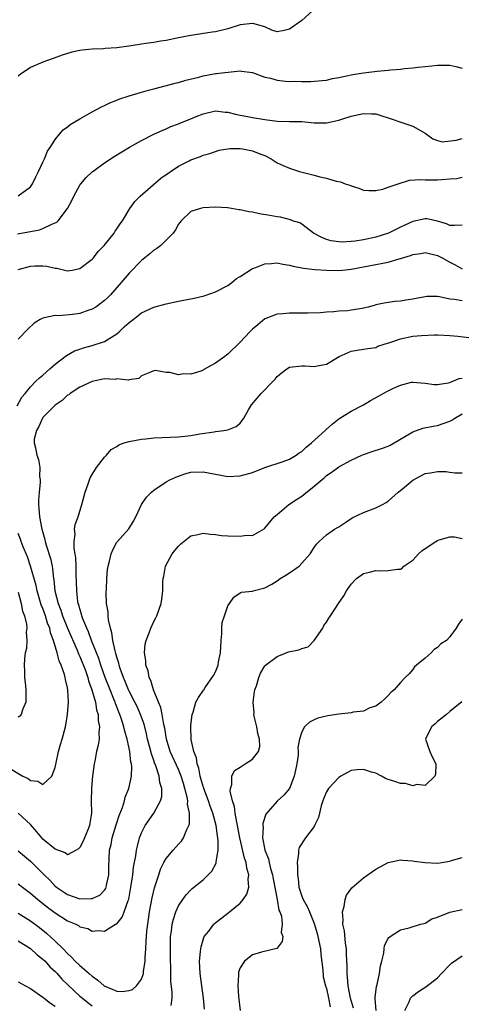
# Model space of a CAD drawing. Units: inches. Extents: x 2595000 to 2598000, y 1497000 to 1500000.
# Drawn here: x 2596177 to 2596249, y 1497336 to 1497496 of the extents above; entities that cross this region are included whole.
import ezdxf

# ---------------------------------------------------------------- set-up
doc = ezdxf.new("R2010")
doc.units = ezdxf.units.IN
doc.header["$MEASUREMENT"] = 0
doc.layers.add('LD25951497_2ft', color=70, linetype='Continuous')

msp = doc.modelspace()

# ---------------------------------------------------------------- linework, layer by layer
at = {"layer": 'LD25951497_2ft'}
for points, elevation in [([(2596224.75, 1497497), (2596223, 1497495.44), (2596221, 1497494.05), (2596220.16, 1497493.84), (2596219, 1497493.59), (2596218.15, 1497493.85), (2596217, 1497494.41), (2596215.07, 1497494.93), (2596215, 1497494.96), (2596213, 1497494.76), (2596211, 1497494.1), (2596209, 1497493.58), (2596208.46, 1497493.54), (2596205.02, 1497493), (2596203, 1497492.62), (2596201, 1497492.19), (2596200.07, 1497492.07), (2596199, 1497491.85), (2596197.71, 1497491.71), (2596197, 1497491.58), (2596195.33, 1497491.33), (2596193.02, 1497491.02), (2596191.1, 1497490.9), (2596190.86, 1497490.86), (2596189, 1497490.79), (2596187.36, 1497490.64), (2596187, 1497490.56), (2596185.69, 1497490.31), (2596184.16, 1497489.84), (2596182.69, 1497489.31), (2596181, 1497488.68), (2596179, 1497487.82), (2596177.3, 1497486.7), (2596177, 1497486.42)], 9466), ([(2596177, 1497467.03), (2596179, 1497468.5), (2596179.33, 1497469), (2596179.87, 1497470.13), (2596180.32, 1497471), (2596181, 1497472.5), (2596181.25, 1497473), (2596181.75, 1497474.25), (2596182.29, 1497475), (2596183, 1497476.17), (2596183.71, 1497477), (2596184.29, 1497477.71), (2596185, 1497478.23), (2596185.41, 1497478.59), (2596187, 1497479.52), (2596188.14, 1497480.14), (2596189, 1497480.64), (2596190.53, 1497481.47), (2596191, 1497481.67), (2596191.88, 1497482.12), (2596193, 1497482.54), (2596193.32, 1497482.68), (2596195, 1497483.24), (2596197, 1497483.85), (2596198.15, 1497484.15), (2596199, 1497484.39), (2596202.67, 1497485.33), (2596203, 1497485.41), (2596204.21, 1497485.79), (2596206.28, 1497486.28), (2596207, 1497486.5), (2596209, 1497486.85), (2596209.15, 1497486.85), (2596210.51, 1497487), (2596211.08, 1497487.08), (2596213, 1497487.27), (2596213.23, 1497487.23), (2596215, 1497487), (2596217, 1497486.28), (2596217.92, 1497486.08), (2596219, 1497485.76), (2596220.38, 1497485.62), (2596221, 1497485.58), (2596221.62, 1497485.62), (2596223, 1497485.56), (2596224.46, 1497485.54), (2596226.3, 1497485.7), (2596227, 1497485.78), (2596227.98, 1497486.02), (2596229, 1497486.2), (2596230.52, 1497486.52), (2596231, 1497486.65), (2596231.29, 1497486.71), (2596233, 1497486.97), (2596235.24, 1497487.24), (2596237, 1497487.38), (2596237.45, 1497487.45), (2596239, 1497487.55), (2596239.66, 1497487.66), (2596241, 1497487.76), (2596241.88, 1497487.88), (2596243, 1497488), (2596244.1, 1497488.1), (2596245, 1497488.21), (2596247, 1497488.2), (2596248.01, 1497488.01), (2596249, 1497487.71)], 9468), ([(2596176.89, 1497460.89), (2596179, 1497461.25), (2596180.47, 1497461.53), (2596181, 1497461.72), (2596182.44, 1497462.44), (2596183, 1497462.64), (2596183.25, 1497462.75), (2596183.5, 1497463), (2596185.02, 1497465), (2596185.7, 1497466.3), (2596186.03, 1497467), (2596187, 1497468.77), (2596187.15, 1497469), (2596188.01, 1497469.99), (2596189, 1497470.92), (2596189.09, 1497471), (2596191, 1497472.36), (2596192.59, 1497473.41), (2596193.82, 1497474.18), (2596195.08, 1497474.92), (2596197, 1497475.97), (2596199.02, 1497477), (2596200.36, 1497477.64), (2596201, 1497477.88), (2596201.75, 1497478.25), (2596203, 1497478.71), (2596203.2, 1497478.81), (2596205, 1497479.5), (2596205.88, 1497479.88), (2596207, 1497480.32), (2596209, 1497480.79), (2596210.59, 1497480.59), (2596211, 1497480.57), (2596212.25, 1497480.25), (2596213, 1497480.09), (2596213.93, 1497479.93), (2596215, 1497479.72), (2596217, 1497479.4), (2596219, 1497479.12), (2596221, 1497479.07), (2596223, 1497479.07), (2596225, 1497478.87), (2596227, 1497478.85), (2596229, 1497479.31), (2596229.48, 1497479.48), (2596231, 1497479.92), (2596232.23, 1497480.23), (2596233, 1497480.35), (2596234.33, 1497480.33), (2596235, 1497480.3), (2596235.97, 1497479.97), (2596237, 1497479.69), (2596237.49, 1497479.49), (2596239.05, 1497478.95), (2596241, 1497478.32), (2596242.62, 1497477.38), (2596243, 1497477.19), (2596243.24, 1497477), (2596244.27, 1497476.27), (2596245, 1497475.97), (2596245.79, 1497475.79), (2596248.03, 1497476.03), (2596249, 1497476.32)], 9470), ([(2596177, 1497455.11), (2596179, 1497455.65), (2596179.68, 1497455.68), (2596181, 1497455.71), (2596181.63, 1497455.63), (2596183, 1497455.31), (2596183.29, 1497455.29), (2596185, 1497454.89), (2596185.73, 1497455), (2596187, 1497455.23), (2596189, 1497456.77), (2596189.21, 1497457), (2596190, 1497458), (2596190.95, 1497459), (2596192.55, 1497461), (2596192.72, 1497461.28), (2596193, 1497461.66), (2596193.52, 1497462.48), (2596193.92, 1497463), (2596195.13, 1497465), (2596195.91, 1497466.09), (2596196.78, 1497467), (2596200.12, 1497469.88), (2596203, 1497471.82), (2596204.71, 1497472.71), (2596205, 1497472.85), (2596206.59, 1497473.41), (2596207, 1497473.6), (2596208.09, 1497473.91), (2596209.59, 1497474.41), (2596211.31, 1497474.69), (2596213, 1497474.68), (2596213.37, 1497474.63), (2596215, 1497474.34), (2596216.17, 1497473.83), (2596217, 1497473.54), (2596218.06, 1497473), (2596219, 1497472.39), (2596219.96, 1497471.96), (2596221, 1497471.52), (2596222.61, 1497471), (2596225, 1497470.37), (2596225.91, 1497470.09), (2596227, 1497469.87), (2596228.59, 1497469.41), (2596229.29, 1497469.29), (2596230.05, 1497469), (2596230.77, 1497468.77), (2596231, 1497468.64), (2596232.26, 1497468.26), (2596233, 1497467.97), (2596233.9, 1497467.9), (2596235, 1497467.88), (2596236.13, 1497468.13), (2596237, 1497468.42), (2596238.62, 1497469), (2596240.45, 1497469.55), (2596242.32, 1497469.68), (2596243, 1497469.64), (2596244.37, 1497469.63), (2596245, 1497469.6), (2596245.68, 1497469.68), (2596247, 1497469.79), (2596248.15, 1497469.85), (2596249, 1497470.04)], 9472), ([(2596249, 1497462.29), (2596247.78, 1497462.22), (2596247, 1497462.25), (2596246.48, 1497462.48), (2596245, 1497462.92), (2596243.28, 1497463.28), (2596243, 1497463.31), (2596241, 1497462.87), (2596239.7, 1497462.3), (2596239, 1497461.97), (2596237.04, 1497461), (2596235, 1497460.32), (2596233, 1497459.88), (2596231.66, 1497459.66), (2596231, 1497459.61), (2596229.53, 1497459.53), (2596229, 1497459.57), (2596227.74, 1497459.74), (2596227, 1497459.98), (2596226.27, 1497460.27), (2596224.88, 1497461), (2596223, 1497462.45), (2596222.66, 1497462.66), (2596221.52, 1497463), (2596221.16, 1497463.16), (2596219.55, 1497463.55), (2596219, 1497463.61), (2596217.84, 1497463.84), (2596216.13, 1497464.13), (2596215, 1497464.38), (2596214.43, 1497464.43), (2596213, 1497464.75), (2596212.77, 1497464.77), (2596211, 1497465.07), (2596210.94, 1497465.06), (2596209, 1497465.18), (2596207, 1497465.09), (2596206.56, 1497465), (2596205, 1497464.49), (2596203.43, 1497463), (2596203, 1497462.43), (2596202.5, 1497461.5), (2596202.12, 1497461), (2596201, 1497459.83), (2596200.12, 1497459), (2596199.51, 1497458.49), (2596199, 1497458.23), (2596198.36, 1497457.64), (2596197, 1497456.55), (2596195, 1497454.51), (2596193.72, 1497453), (2596191.96, 1497451), (2596191.49, 1497450.51), (2596191, 1497450.05), (2596189.59, 1497449), (2596189, 1497448.64), (2596188.48, 1497448.48), (2596187, 1497447.97), (2596185.8, 1497447.8), (2596183.59, 1497447.59), (2596183, 1497447.64), (2596181.24, 1497447.24), (2596181, 1497447.23), (2596180.57, 1497447), (2596179.58, 1497446.42), (2596178.56, 1497445.44), (2596177, 1497443.83)], 9474), ([(2596176.84, 1497433), (2596177.57, 1497434.43), (2596178.13, 1497435), (2596179, 1497436.1), (2596179.88, 1497437), (2596180.46, 1497437.54), (2596181, 1497437.97), (2596182.12, 1497439), (2596183, 1497439.78), (2596184.82, 1497441.18), (2596186.11, 1497441.89), (2596187, 1497442.18), (2596187.59, 1497442.41), (2596189, 1497442.76), (2596191, 1497443.44), (2596193, 1497444.69), (2596193.37, 1497445), (2596194.2, 1497445.8), (2596195, 1497446.52), (2596195.64, 1497447), (2596197, 1497448.07), (2596199, 1497448.97), (2596201, 1497449.54), (2596203, 1497449.96), (2596205.55, 1497450.45), (2596207.16, 1497450.84), (2596209, 1497451.45), (2596211, 1497452.5), (2596211.65, 1497453), (2596212.39, 1497453.61), (2596213, 1497453.97), (2596215, 1497455.25), (2596215.37, 1497455.37), (2596217, 1497456.03), (2596218.07, 1497456.07), (2596219, 1497456.16), (2596219.95, 1497455.95), (2596221, 1497455.81), (2596221.61, 1497455.61), (2596223, 1497455.39), (2596223.3, 1497455.3), (2596225.1, 1497455.1), (2596227, 1497454.96), (2596229, 1497454.93), (2596229.58, 1497455), (2596231, 1497455.14), (2596233, 1497455.5), (2596235, 1497455.89), (2596236.14, 1497456.14), (2596237, 1497456.3), (2596238.82, 1497456.82), (2596239, 1497456.86), (2596240.63, 1497457.37), (2596241, 1497457.51), (2596242.3, 1497457.7), (2596243, 1497457.83), (2596245, 1497457.38), (2596245.75, 1497457), (2596247, 1497456.26), (2596247.86, 1497455.86), (2596249, 1497455.19)], 9476), ([(2596249, 1497450.02), (2596247.76, 1497450.24), (2596247, 1497450.31), (2596245.33, 1497450.67), (2596245, 1497450.7), (2596243.3, 1497450.7), (2596243, 1497450.67), (2596241.58, 1497450.42), (2596241, 1497450.29), (2596239.87, 1497450.13), (2596239, 1497449.95), (2596238.1, 1497449.9), (2596237, 1497449.74), (2596236.36, 1497449.64), (2596235, 1497449.38), (2596234.72, 1497449.28), (2596233.76, 1497449), (2596233, 1497448.82), (2596232.8, 1497448.8), (2596231, 1497448.49), (2596230.42, 1497448.42), (2596229, 1497448.34), (2596228.21, 1497448.21), (2596227, 1497448.17), (2596226.05, 1497448.05), (2596224, 1497448), (2596223, 1497448.01), (2596222, 1497448), (2596221, 1497448.03), (2596219.91, 1497447.91), (2596219, 1497447.87), (2596217, 1497447.09), (2596215.85, 1497446.15), (2596215, 1497445.44), (2596214.55, 1497445), (2596213, 1497443.31), (2596211, 1497441.35), (2596210.79, 1497441.21), (2596210.54, 1497441), (2596209, 1497439.89), (2596207.13, 1497438.87), (2596207, 1497438.78), (2596206.62, 1497438.62), (2596205, 1497438.12), (2596203.81, 1497438.19), (2596203, 1497438.02), (2596201.61, 1497438.39), (2596201, 1497438.42), (2596199.29, 1497438.71), (2596199, 1497438.66), (2596198.38, 1497438.38), (2596197, 1497437.87), (2596196.56, 1497437.44), (2596195, 1497437.24), (2596194.86, 1497437.14), (2596193, 1497437.39), (2596192.73, 1497437.27), (2596191, 1497437.37), (2596189, 1497436.96), (2596187, 1497436.04), (2596185.42, 1497435), (2596185.19, 1497434.81), (2596185, 1497434.73), (2596184.11, 1497433.89), (2596183, 1497433.13), (2596181, 1497431.1), (2596180.92, 1497431), (2596180.36, 1497429.64), (2596179.95, 1497429), (2596179.62, 1497427.62), (2596179.61, 1497427), (2596179.81, 1497426.19), (2596180.03, 1497425), (2596180.31, 1497424.31), (2596180.51, 1497423), (2596180.45, 1497421.55), (2596180.55, 1497421), (2596180.56, 1497420.56), (2596180.38, 1497419), (2596180.3, 1497417.7), (2596180.29, 1497417), (2596180.37, 1497416.37), (2596180.47, 1497415), (2596180.86, 1497413), (2596181, 1497412.49), (2596181.34, 1497411.34), (2596181.4, 1497411), (2596181.55, 1497410.45), (2596182.25, 1497408.25), (2596182.49, 1497407), (2596182.58, 1497406.58), (2596182.75, 1497405), (2596182.79, 1497404.79), (2596182.97, 1497403), (2596183.46, 1497401), (2596183.9, 1497399.9), (2596184.17, 1497399), (2596185, 1497397), (2596186.58, 1497393.42), (2596186.81, 1497392.81), (2596187, 1497392.41), (2596187.9, 1497390.1), (2596188.28, 1497389), (2596188.42, 1497388.42), (2596188.97, 1497387), (2596189.53, 1497385), (2596189.72, 1497383.72), (2596189.97, 1497383), (2596189.99, 1497381.99), (2596190.2, 1497381), (2596190.08, 1497380.08), (2596190.11, 1497379), (2596190, 1497378), (2596189.73, 1497377), (2596189.41, 1497375.41), (2596189.34, 1497375), (2596189.06, 1497373), (2596189, 1497372.38), (2596188.87, 1497371), (2596188.84, 1497369), (2596188.9, 1497367), (2596188.6, 1497365.4), (2596188.57, 1497365), (2596188.29, 1497364.29), (2596187.76, 1497363), (2596187.55, 1497362.45), (2596187, 1497361.44), (2596186.8, 1497361.2), (2596186.39, 1497361), (2596185, 1497360.25), (2596184.6, 1497360.6), (2596183, 1497361.17), (2596181, 1497362.81), (2596180.82, 1497363), (2596180, 1497364), (2596179, 1497365.14), (2596177, 1497366.98)], 9478), ([(2596177, 1497360.91), (2596178.03, 1497360.03), (2596179, 1497359.23), (2596181.13, 1497357.13), (2596181.24, 1497357), (2596182.12, 1497356.12), (2596183, 1497355.19), (2596183.22, 1497355), (2596185, 1497353.8), (2596187, 1497353.13), (2596188.84, 1497353.16), (2596189, 1497353.19), (2596190.26, 1497353.74), (2596191, 1497354.52), (2596191.22, 1497354.78), (2596191.29, 1497355), (2596191.35, 1497355.35), (2596191.69, 1497357), (2596191.69, 1497358.3), (2596191.83, 1497361), (2596192.06, 1497361.94), (2596192.25, 1497363), (2596192.9, 1497365.1), (2596193.4, 1497366.6), (2596193.94, 1497367.93), (2596194.25, 1497369), (2596194.38, 1497369.62), (2596194.94, 1497371), (2596195.37, 1497373), (2596195.44, 1497374.56), (2596195.38, 1497375), (2596195.29, 1497375.29), (2596195.12, 1497377), (2596194.69, 1497379), (2596194.28, 1497380.28), (2596194.15, 1497381), (2596193.77, 1497382.23), (2596193.49, 1497383), (2596193.34, 1497383.34), (2596193, 1497384.21), (2596192.77, 1497384.77), (2596192.71, 1497385), (2596192.53, 1497385.47), (2596191.9, 1497387), (2596191.13, 1497389), (2596190.4, 1497391), (2596190.06, 1497392.06), (2596188.9, 1497395), (2596188.42, 1497396.41), (2596188.13, 1497397), (2596187.5, 1497398.5), (2596187.33, 1497399), (2596187.27, 1497399.27), (2596187, 1497400.11), (2596186.82, 1497400.82), (2596186.75, 1497401), (2596186.7, 1497401.3), (2596186.5, 1497403), (2596186.47, 1497404.47), (2596186.42, 1497405.58), (2596186.41, 1497407), (2596186.35, 1497408.35), (2596186.25, 1497409), (2596186.1, 1497409.9), (2596186.07, 1497411), (2596186.22, 1497412.22), (2596186.15, 1497413), (2596186.25, 1497413.75), (2596186.71, 1497415), (2596187.34, 1497417), (2596187.85, 1497419), (2596188.36, 1497420.36), (2596188.66, 1497421.34), (2596189, 1497421.9), (2596189.73, 1497423), (2596191, 1497424.68), (2596191.31, 1497425), (2596192.06, 1497425.94), (2596193, 1497426.44), (2596193.32, 1497426.68), (2596194.19, 1497427), (2596195, 1497427.24), (2596195.26, 1497427.26), (2596197, 1497427.62), (2596197.68, 1497427.68), (2596199, 1497427.84), (2596203, 1497427.98), (2596205, 1497428.2), (2596206.45, 1497428.45), (2596208.8, 1497428.8), (2596209, 1497428.82), (2596210.33, 1497429), (2596211, 1497429.13), (2596212.35, 1497429.65), (2596213, 1497430.21), (2596213.62, 1497431), (2596214.34, 1497432.34), (2596214.83, 1497433.17), (2596215.75, 1497434.25), (2596216.4, 1497435), (2596218.34, 1497437), (2596218.66, 1497437.34), (2596219, 1497437.75), (2596219.68, 1497438.32), (2596220.55, 1497439), (2596221, 1497439.25), (2596223, 1497439.48), (2596223.47, 1497439.47), (2596225, 1497439.38), (2596225.5, 1497439.5), (2596227, 1497439.78), (2596229.08, 1497441), (2596231, 1497441.88), (2596231.96, 1497442.04), (2596233, 1497442.19), (2596233.69, 1497442.31), (2596235, 1497442.47), (2596235.35, 1497442.65), (2596236.35, 1497443), (2596237.27, 1497443.27), (2596239, 1497443.87), (2596241, 1497444.27), (2596242.42, 1497444.42), (2596244.53, 1497444.53), (2596245, 1497444.52), (2596247, 1497444.42), (2596248.29, 1497444.29), (2596250.08, 1497444.08)], 9480), ([(2596177, 1497355.53), (2596177.68, 1497355), (2596179, 1497354.03), (2596180.2, 1497353), (2596181.77, 1497351.77), (2596183, 1497350.85), (2596185, 1497349.55), (2596186.34, 1497349), (2596186.79, 1497348.79), (2596187, 1497348.58), (2596188.32, 1497348.32), (2596189, 1497347.9), (2596189.99, 1497347.99), (2596191, 1497347.88), (2596192.8, 1497349), (2596192.95, 1497349.05), (2596193, 1497349.09), (2596193.87, 1497350.13), (2596194.2, 1497351), (2596194.85, 1497352.85), (2596194.95, 1497353.05), (2596195.35, 1497355.35), (2596195.58, 1497357), (2596195.73, 1497358.27), (2596196.1, 1497360.1), (2596196.21, 1497361), (2596196.33, 1497361.67), (2596196.68, 1497363), (2596197, 1497363.84), (2596197.6, 1497365), (2596199.01, 1497367), (2596200.1, 1497369), (2596200.28, 1497369.72), (2596200.29, 1497371), (2596199.97, 1497371.97), (2596199.88, 1497373), (2596199.33, 1497374.67), (2596199.13, 1497375.13), (2596199, 1497375.53), (2596198.6, 1497376.6), (2596198.36, 1497377.64), (2596198, 1497379), (2596197.84, 1497379.84), (2596197.43, 1497381.43), (2596196.85, 1497383), (2596196.28, 1497384.28), (2596195.93, 1497385), (2596195, 1497386.77), (2596194.89, 1497387), (2596194.36, 1497388.36), (2596194.07, 1497389), (2596193.54, 1497390.46), (2596193.38, 1497391), (2596193.32, 1497391.32), (2596193, 1497392.27), (2596192.86, 1497392.86), (2596192.71, 1497393.29), (2596192.35, 1497395), (2596192.21, 1497396.21), (2596191.96, 1497397), (2596191.66, 1497398.34), (2596191.61, 1497399), (2596191.61, 1497399.61), (2596191.35, 1497401), (2596191.25, 1497402.75), (2596191.31, 1497403.31), (2596191.37, 1497405), (2596191.49, 1497406.51), (2596191.58, 1497407), (2596191.82, 1497407.82), (2596192.07, 1497409), (2596192.35, 1497409.65), (2596193, 1497410.89), (2596193.05, 1497410.95), (2596194.95, 1497413.05), (2596195.7, 1497414.3), (2596196.06, 1497415), (2596197.02, 1497417), (2596197.81, 1497418.19), (2596198.6, 1497419), (2596199, 1497419.34), (2596201, 1497420.67), (2596201.58, 1497421), (2596202.55, 1497421.45), (2596203, 1497421.62), (2596204.04, 1497421.96), (2596205, 1497422.23), (2596207, 1497422.33), (2596209, 1497421.93), (2596211, 1497421.57), (2596213, 1497421.66), (2596215, 1497422.22), (2596217.01, 1497422.99), (2596219.98, 1497423.98), (2596221, 1497424.34), (2596222.08, 1497425), (2596222.6, 1497425.4), (2596223, 1497425.6), (2596223.69, 1497426.31), (2596224.55, 1497427), (2596226.79, 1497429), (2596226.88, 1497429.12), (2596227, 1497429.2), (2596227.95, 1497430.05), (2596229, 1497430.89), (2596231, 1497432.13), (2596233, 1497433.19), (2596234.15, 1497433.85), (2596235.44, 1497434.56), (2596236.18, 1497435), (2596237, 1497435.43), (2596237.85, 1497435.85), (2596239, 1497436.35), (2596240.82, 1497436.82), (2596241, 1497436.86), (2596243, 1497436.69), (2596244.47, 1497436.47), (2596245, 1497436.46), (2596246.74, 1497436.74), (2596247, 1497436.81), (2596247.51, 1497437), (2596248.55, 1497437.45), (2596249, 1497437.51)], 9482), ([(2596177, 1497350.82), (2596179, 1497349.55), (2596180.45, 1497348.45), (2596181.57, 1497347.57), (2596183, 1497346.28), (2596184.29, 1497345), (2596185, 1497344.26), (2596185.67, 1497343.67), (2596186.27, 1497343), (2596187, 1497342.3), (2596188.54, 1497341), (2596189, 1497340.58), (2596189.93, 1497339.93), (2596190.97, 1497339), (2596193, 1497338.16), (2596193.88, 1497338.12), (2596195, 1497338.25), (2596195.56, 1497338.44), (2596196.19, 1497339), (2596197, 1497340.13), (2596197.33, 1497341), (2596197.35, 1497341.35), (2596197.59, 1497343), (2596197.6, 1497343.6), (2596197.68, 1497345), (2596197.78, 1497346.22), (2596197.8, 1497347), (2596197.88, 1497347.88), (2596198.02, 1497349), (2596198.31, 1497351), (2596198.73, 1497353.27), (2596199.11, 1497354.89), (2596199.23, 1497355.23), (2596199.79, 1497357), (2596200.1, 1497357.9), (2596200.64, 1497359), (2596201, 1497359.67), (2596202.12, 1497361), (2596203, 1497361.98), (2596203.51, 1497362.49), (2596203.84, 1497363), (2596204.36, 1497364.36), (2596204.7, 1497365), (2596204.78, 1497365.22), (2596204.79, 1497367), (2596204.48, 1497368.48), (2596204.5, 1497369), (2596204.41, 1497369.59), (2596204.05, 1497371), (2596203.79, 1497371.79), (2596203.45, 1497373), (2596203, 1497374.1), (2596201.67, 1497377), (2596201.04, 1497379), (2596200.78, 1497380.78), (2596200.65, 1497381.35), (2596200.38, 1497383), (2596200.12, 1497384.12), (2596199.75, 1497385), (2596198.94, 1497387), (2596198.5, 1497388.5), (2596198.24, 1497389), (2596198.07, 1497390.07), (2596197.73, 1497391), (2596197.72, 1497391.72), (2596197.5, 1497393), (2596197.6, 1497394.4), (2596197.74, 1497395), (2596198.24, 1497396.24), (2596198.5, 1497397), (2596199, 1497398.08), (2596199.33, 1497398.67), (2596199.48, 1497399), (2596200.19, 1497401), (2596200.31, 1497401.69), (2596200.44, 1497403), (2596200.45, 1497404.45), (2596200.5, 1497405), (2596200.6, 1497405.4), (2596200.9, 1497407), (2596202, 1497409), (2596202.42, 1497409.58), (2596203, 1497410.29), (2596203.36, 1497410.64), (2596205, 1497411.94), (2596206.16, 1497412.16), (2596207, 1497412.37), (2596208.2, 1497412.2), (2596209, 1497412.15), (2596210, 1497412), (2596211, 1497411.95), (2596213, 1497411.9), (2596214.05, 1497412.05), (2596215, 1497411.99), (2596216.91, 1497413.09), (2596217, 1497413.17), (2596218.54, 1497415), (2596219, 1497415.41), (2596220.91, 1497417), (2596222.15, 1497417.85), (2596223, 1497418.39), (2596223.36, 1497418.64), (2596225, 1497419.97), (2596226.64, 1497421.36), (2596227, 1497421.69), (2596227.79, 1497422.21), (2596229, 1497423.1), (2596231, 1497424.21), (2596232.76, 1497425), (2596233, 1497425.1), (2596234.41, 1497425.59), (2596235.92, 1497426.08), (2596237, 1497426.46), (2596237.36, 1497426.64), (2596237.98, 1497427), (2596240.46, 1497428.46), (2596241, 1497428.8), (2596242.63, 1497429.37), (2596244.3, 1497429.7), (2596245, 1497429.82), (2596247, 1497430.53), (2596247.32, 1497430.68), (2596247.81, 1497431), (2596249, 1497431.71)], 9484), ([(2596201.81, 1497335.81), (2596201.95, 1497337), (2596201.98, 1497338.01), (2596201.78, 1497339.78), (2596201.78, 1497341), (2596201.75, 1497342.25), (2596201.72, 1497343), (2596201.69, 1497345), (2596201.71, 1497346.29), (2596201.73, 1497347), (2596201.87, 1497347.87), (2596201.99, 1497349), (2596202.18, 1497349.82), (2596202.57, 1497351), (2596203, 1497351.99), (2596203.68, 1497353), (2596204.24, 1497353.76), (2596205, 1497354.56), (2596205.23, 1497354.77), (2596207, 1497356.22), (2596207.84, 1497357), (2596208.41, 1497357.59), (2596209.1, 1497358.9), (2596209.12, 1497359), (2596209.11, 1497359.11), (2596209.42, 1497361), (2596209.44, 1497362.56), (2596209.38, 1497363), (2596209.32, 1497363.32), (2596209.12, 1497365), (2596208.57, 1497367), (2596208.15, 1497368.15), (2596207.87, 1497369), (2596207.11, 1497371), (2596207.09, 1497371.09), (2596207, 1497371.34), (2596206.64, 1497372.64), (2596206.53, 1497373), (2596206.29, 1497374.29), (2596206.02, 1497375), (2596205.95, 1497375.95), (2596205.5, 1497377), (2596205.05, 1497378.95), (2596205.07, 1497379.07), (2596204.99, 1497381.01), (2596205, 1497381.22), (2596205.23, 1497383), (2596205.37, 1497383.37), (2596205.8, 1497385), (2596206.25, 1497385.75), (2596207.08, 1497386.92), (2596207.12, 1497387), (2596207.34, 1497387.34), (2596208.7, 1497389.3), (2596209, 1497389.89), (2596209.44, 1497391), (2596209.51, 1497391.51), (2596209.82, 1497393), (2596209.92, 1497395), (2596210.04, 1497396.04), (2596210.05, 1497397), (2596210.1, 1497397.9), (2596210.45, 1497399), (2596211, 1497400.59), (2596211.27, 1497401), (2596212, 1497402), (2596213, 1497402.69), (2596213.2, 1497402.8), (2596215, 1497402.95), (2596215.12, 1497403), (2596217, 1497403.49), (2596218.12, 1497404.11), (2596219, 1497404.66), (2596219.51, 1497405), (2596220.44, 1497405.56), (2596221, 1497405.97), (2596222.58, 1497407), (2596223, 1497407.51), (2596224.35, 1497409), (2596225, 1497410.03), (2596225.41, 1497410.59), (2596225.82, 1497411), (2596227, 1497412.08), (2596228.32, 1497413), (2596229, 1497413.41), (2596230.15, 1497414.15), (2596231.16, 1497414.84), (2596233, 1497415.72), (2596235, 1497416.47), (2596236.09, 1497417), (2596236.67, 1497417.33), (2596237, 1497417.53), (2596238.64, 1497419), (2596239, 1497419.28), (2596241, 1497420.96), (2596242.33, 1497421.67), (2596243, 1497422.05), (2596243.87, 1497422.13), (2596245, 1497422.38), (2596246.38, 1497422.38), (2596247, 1497422.27), (2596247.83, 1497422.17), (2596249, 1497422.15)], 9486), ([(2596175.85, 1497374.15), (2596177.78, 1497373), (2596178.61, 1497372.61), (2596179, 1497372.32), (2596180.21, 1497372.21), (2596181, 1497371.65), (2596182.45, 1497373), (2596183, 1497374.4), (2596183.14, 1497375.14), (2596183.56, 1497377), (2596183.87, 1497378.13), (2596184.14, 1497379), (2596184.66, 1497381), (2596184.72, 1497381.28), (2596185, 1497383), (2596185.14, 1497385), (2596185.07, 1497386.93), (2596185, 1497387.3), (2596184.67, 1497388.67), (2596184.63, 1497389), (2596184.5, 1497389.49), (2596183.97, 1497391), (2596183.66, 1497391.66), (2596183.33, 1497393), (2596182.73, 1497395), (2596182.24, 1497396.24), (2596182.11, 1497397), (2596181.78, 1497397.78), (2596181.42, 1497399), (2596181, 1497400.17), (2596180.75, 1497400.75), (2596180.09, 1497403), (2596179.91, 1497403.91), (2596179.02, 1497407.02), (2596178.51, 1497408.51), (2596177.82, 1497410.18), (2596177.51, 1497411), (2596177.39, 1497411.39), (2596177, 1497412.3)], 9476), ([(2596207.23, 1497335.23), (2596207.06, 1497337), (2596206.77, 1497339), (2596206.5, 1497341), (2596206.43, 1497343), (2596206.59, 1497344.59), (2596206.61, 1497345), (2596206.66, 1497345.34), (2596207.13, 1497346.87), (2596207.19, 1497347), (2596207.9, 1497347.9), (2596208.72, 1497349), (2596208.86, 1497349.14), (2596211, 1497350.81), (2596211.26, 1497351), (2596213, 1497352.43), (2596213.5, 1497353), (2596214.1, 1497353.9), (2596214.39, 1497355), (2596214.31, 1497356.31), (2596214.42, 1497357), (2596214.07, 1497358.07), (2596213.97, 1497359), (2596213.7, 1497359.7), (2596212.97, 1497363), (2596212.59, 1497365), (2596212.45, 1497365.55), (2596212.19, 1497367), (2596212.08, 1497368.08), (2596211.77, 1497369), (2596211.41, 1497370.59), (2596211.43, 1497371), (2596211.65, 1497371.65), (2596211.65, 1497373), (2596212.1, 1497373.9), (2596213, 1497374.43), (2596213.84, 1497375), (2596215, 1497375.76), (2596216, 1497377), (2596216.21, 1497377.79), (2596216.14, 1497379), (2596215.89, 1497379.89), (2596215.7, 1497381), (2596215.3, 1497382.7), (2596215.25, 1497383), (2596215.26, 1497383.26), (2596215.1, 1497385), (2596215.31, 1497386.69), (2596215.4, 1497387), (2596215.63, 1497387.63), (2596216.05, 1497389), (2596216.3, 1497389.7), (2596217, 1497390.89), (2596217.1, 1497391), (2596219, 1497392.4), (2596220.48, 1497393), (2596220.87, 1497393.13), (2596222.54, 1497393.46), (2596223, 1497393.67), (2596224.03, 1497393.97), (2596225.03, 1497394.97), (2596226.4, 1497397), (2596226.59, 1497397.41), (2596227, 1497397.97), (2596227.4, 1497398.6), (2596227.68, 1497399), (2596228.98, 1497401), (2596229.8, 1497402.2), (2596230.24, 1497403), (2596231, 1497404.13), (2596231.89, 1497405), (2596233, 1497405.82), (2596233.97, 1497406.03), (2596235, 1497406.34), (2596235.71, 1497406.29), (2596237, 1497406.31), (2596238.53, 1497406.53), (2596239, 1497406.53), (2596239.3, 1497406.7), (2596239.57, 1497407), (2596241, 1497408), (2596241.92, 1497409), (2596242.48, 1497409.52), (2596243.68, 1497410.32), (2596244.73, 1497411), (2596245, 1497411.2), (2596245.27, 1497411.27), (2596247, 1497411.79), (2596247.76, 1497411.76), (2596249, 1497411.48)], 9488), ([(2596177, 1497402.79), (2596177.48, 1497401), (2596177.71, 1497399.71), (2596178.01, 1497399), (2596178.35, 1497397.65), (2596178.39, 1497397), (2596178.31, 1497396.31), (2596178.42, 1497395), (2596178.33, 1497393.67), (2596178.16, 1497393), (2596178.02, 1497392.02), (2596177.96, 1497391), (2596178, 1497390), (2596178.02, 1497389), (2596178.15, 1497388.15), (2596178.25, 1497387), (2596178.24, 1497385.76), (2596178.26, 1497385), (2596177.72, 1497383.72), (2596177.48, 1497383), (2596177.27, 1497382.73), (2596177, 1497382.57)], 9474), ([(2596249, 1497398.46), (2596248.4, 1497397.6), (2596248.05, 1497397), (2596247, 1497395.6), (2596246.46, 1497395), (2596245.57, 1497394.43), (2596245, 1497393.83), (2596244.47, 1497393.53), (2596244, 1497393), (2596243, 1497392.12), (2596241.6, 1497391), (2596241.28, 1497390.72), (2596241, 1497390.29), (2596240.4, 1497389.6), (2596239.78, 1497389), (2596239, 1497388.15), (2596238, 1497387), (2596237.45, 1497386.55), (2596237, 1497386.05), (2596236.48, 1497385.52), (2596235.87, 1497385), (2596235, 1497384.34), (2596234.05, 1497384.05), (2596233, 1497383.55), (2596231.34, 1497383.34), (2596231, 1497383.24), (2596229.03, 1497383.03), (2596227.23, 1497382.77), (2596225.6, 1497382.4), (2596225, 1497382.1), (2596224.24, 1497381.76), (2596223.46, 1497381), (2596223, 1497380.17), (2596222.63, 1497379), (2596222.35, 1497377.65), (2596222.4, 1497377), (2596222.39, 1497376.39), (2596222.18, 1497375), (2596221.98, 1497373.98), (2596221.76, 1497373), (2596221, 1497371), (2596220.07, 1497369.93), (2596219, 1497368.93), (2596217.15, 1497366.85), (2596216.67, 1497365.33), (2596216.68, 1497365), (2596216.72, 1497364.72), (2596216.64, 1497363), (2596217, 1497361.07), (2596217.02, 1497361), (2596217.58, 1497359.58), (2596217.7, 1497359), (2596217.95, 1497358.05), (2596218.26, 1497357), (2596218.36, 1497356.36), (2596219.02, 1497353), (2596219.3, 1497351.3), (2596219.44, 1497351), (2596219.71, 1497350.29), (2596219.83, 1497349), (2596219.65, 1497347.65), (2596219.91, 1497347), (2596219.82, 1497346.18), (2596219, 1497345.13), (2596218.93, 1497345.07), (2596216.49, 1497344.49), (2596215, 1497344.05), (2596213.7, 1497343), (2596213, 1497341.96), (2596212.76, 1497341.24), (2596212.72, 1497341), (2596212.74, 1497340.74), (2596212.61, 1497339), (2596212.71, 1497337.29), (2596212.98, 1497335)], 9490), ([(2596248.94, 1497385.06), (2596247, 1497383.46), (2596246.5, 1497383), (2596245, 1497381.87), (2596244.58, 1497381.42), (2596244.03, 1497381), (2596243.08, 1497379), (2596243.79, 1497377), (2596244.13, 1497376.13), (2596244.76, 1497375), (2596244.67, 1497373.33), (2596244.56, 1497373), (2596243, 1497371.46), (2596241.64, 1497371.64), (2596241, 1497371.45), (2596239.81, 1497371.81), (2596239, 1497371.79), (2596238.11, 1497372.11), (2596237, 1497372.44), (2596236.6, 1497372.61), (2596235.93, 1497373), (2596235, 1497373.47), (2596234.33, 1497373.67), (2596233, 1497374.1), (2596231.99, 1497374.01), (2596231, 1497373.89), (2596229.31, 1497373), (2596229, 1497372.79), (2596227.33, 1497371), (2596227, 1497370.48), (2596226.57, 1497369.43), (2596226.41, 1497369), (2596226.17, 1497368.17), (2596225.72, 1497366.28), (2596225.09, 1497365), (2596225, 1497364.86), (2596223.59, 1497363), (2596222.57, 1497361.43), (2596222.45, 1497361), (2596222.49, 1497360.49), (2596222.23, 1497359), (2596222.33, 1497358.33), (2596222.28, 1497357), (2596222.4, 1497356.4), (2596222.53, 1497355), (2596223, 1497353.55), (2596223.22, 1497353), (2596223.89, 1497351.89), (2596224.23, 1497351), (2596225, 1497349.12), (2596225.5, 1497347.5), (2596225.63, 1497347), (2596226.01, 1497345), (2596226.08, 1497344.08), (2596226.39, 1497341.61), (2596226.46, 1497340.46), (2596226.86, 1497339), (2596227, 1497338.58), (2596227.35, 1497337), (2596227.61, 1497335.61)], 9492), ([(2596231.38, 1497335.38), (2596230.92, 1497337), (2596230.55, 1497339), (2596230.44, 1497340.44), (2596230.34, 1497341), (2596230.34, 1497342.34), (2596230.29, 1497343), (2596230.28, 1497344.28), (2596230.23, 1497345), (2596230.08, 1497345.92), (2596229.91, 1497347.91), (2596229.66, 1497349), (2596229.72, 1497349.72), (2596229.59, 1497351), (2596229.89, 1497351.89), (2596230.05, 1497353), (2596230.27, 1497353.73), (2596231.12, 1497354.88), (2596233, 1497356.51), (2596235, 1497357.92), (2596235.71, 1497358.29), (2596237, 1497359.01), (2596239, 1497359.42), (2596239.37, 1497359.37), (2596241, 1497359.27), (2596241.23, 1497359.23), (2596243, 1497358.99), (2596245, 1497358.9), (2596245.74, 1497359), (2596247, 1497359.2), (2596247.31, 1497359.31), (2596249, 1497359.8)], 9494), ([(2596235.04, 1497335), (2596234.91, 1497336.91), (2596234.88, 1497337.12), (2596235.11, 1497338.89), (2596235.23, 1497339.23), (2596235.63, 1497341), (2596235.75, 1497342.24), (2596235.99, 1497343), (2596236.32, 1497344.32), (2596236.35, 1497345), (2596236.44, 1497345.56), (2596237, 1497346.7), (2596237.13, 1497346.87), (2596237.36, 1497347), (2596239, 1497348.08), (2596240.4, 1497348.4), (2596242.26, 1497349), (2596242.85, 1497349.15), (2596243, 1497349.16), (2596244.11, 1497349.89), (2596245, 1497350.13), (2596247.02, 1497350.98), (2596249, 1497351.38)], 9496), ([(2596177, 1497346.34), (2596179, 1497345.07), (2596180.06, 1497344.06), (2596181, 1497343.35), (2596181.36, 1497343), (2596182.12, 1497342.12), (2596183, 1497341.33), (2596183.31, 1497341), (2596184.09, 1497340.09), (2596187, 1497337.36), (2596187.41, 1497337), (2596188.3, 1497336.3), (2596189, 1497335.79)], 9486), ([(2596239.71, 1497335), (2596240.42, 1497336.42), (2596240.65, 1497337), (2596240.79, 1497337.21), (2596241, 1497337.4), (2596241.91, 1497338.09), (2596243.14, 1497338.86), (2596245, 1497340.31), (2596245.68, 1497341), (2596247, 1497342.45), (2596247.28, 1497342.72), (2596249, 1497343.88)], 9498), ([(2596177, 1497339.66), (2596178.17, 1497339), (2596179, 1497338.59), (2596181, 1497337.18), (2596181.2, 1497337), (2596182.24, 1497336.24), (2596183, 1497335.75)], 9488)]:
    msp.add_lwpolyline(points, dxfattribs=dict(at, elevation=elevation))

doc.saveas('drawing.dxf')
